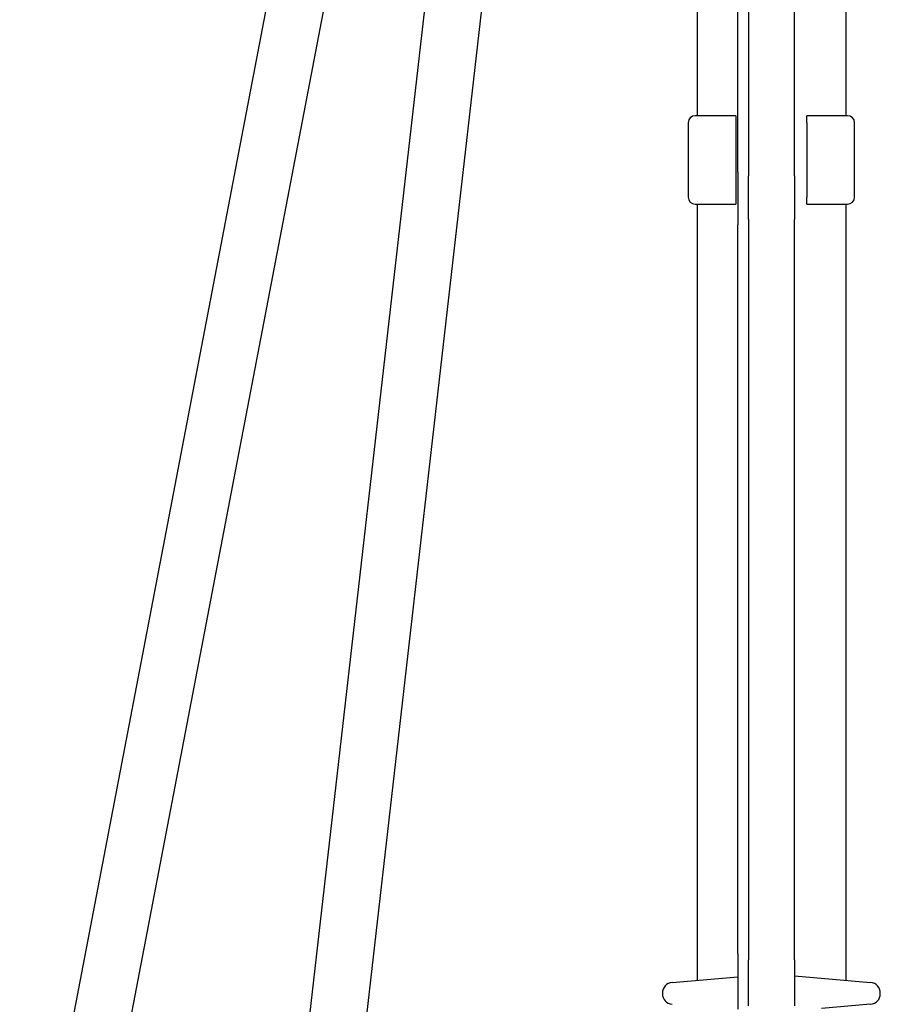
# Model space of a CAD drawing. Units: millimetres. Extents: x -3872 to 3174, y -3961 to 3821.
# Drawn here: x -14 to 229, y 107 to 385 of the extents above; entities that cross this region are included whole.
import ezdxf

# ---------------------------------------------------------------- set-up
doc = ezdxf.new("R2010")
doc.units = ezdxf.units.MM
doc.header["$LTSCALE"] = 100
doc.layers.add('SW_Toestellen', color=2, linetype='Continuous')

msp = doc.modelspace()

# ---------------------------------------------------------------- linework, layer by layer
at = {"layer": 'SW_Toestellen'}
for p, q in [((176.88, 584.38), (176.88, 358.09)), ((218.88, 584.38), (218.88, 358.09)), ((191.38, 559.82), (191.38, 341.11)), ((191.38, 559.82), (191.38, 341.11)), ((204.38, 341.11), (204.38, 559.82)), ((188.38, 342.1), (188.38, 558.04)), ((76.92, 501.87), (-14.43, 25.16)), ((92.62, 498.83), (1.29, 22.18)), ((124.71, 464.71), (77.91, 55.18)), ((108.34, 462.42), (62.01, 57)), ((174.38, 356.09), (174.38, 335.09)), ((187.88, 358.09), (176.38, 358.09)), ((187.88, 358.09), (187.88, 356.09)), ((187.88, 356.09), (187.88, 335.09)), ((207.88, 356.09), (207.88, 358.09)), ((219.38, 358.09), (207.88, 358.09)), ((207.88, 356.09), (207.88, 335.09)), ((221.38, 335.09), (221.38, 356.09)), ((188.38, 342.1), (188.38, 327.29)), ((191.38, 328.77), (191.38, 341.11)), ((191.38, 328.77), (191.38, 341.11)), ((204.38, 341.11), (204.38, 328.77)), ((187.88, 335.09), (187.88, 333.09)), ((207.88, 333.09), (207.88, 335.09)), ((176.38, 333.09), (187.88, 333.09)), ((176.88, 333.09), (176.88, 113.92)), ((207.88, 333.09), (219.38, 333.09)), ((218.88, 333.09), (218.88, 113.92)), ((191.38, 328.77), (191.38, 119.76)), ((191.38, 328.77), (191.38, 119.76)), ((204.38, 119.76), (204.38, 328.77)), ((188.38, 121.44), (188.38, 327.29)), ((188.38, 121.44), (188.38, 105.81)), ((191.38, 106.74), (191.38, 119.76)), ((191.38, 106.74), (191.38, 119.76)), ((204.38, 119.76), (204.38, 106.74)), ((169.85, 113.3), (188.38, 114.93)), ((204.38, 115.19), (225.91, 113.3)), ((167.11, 110.32), (167.11, 110.16)), ((228.65, 110.16), (228.65, 110.32)), ((225.91, 107.17), (212.04, 105.95))]:
    msp.add_line(p, q, dxfattribs=at)
for centre, radius, start, end in [((176.38, 356.09), 2, 90, 180), ((219.38, 356.09), 2, 0, 90), ((176.38, 335.09), 2, 180, 270), ((219.38, 335.09), 2, 270, 0), ((170.11, 110.32), 3, 95, 180), ((225.65, 110.32), 3, 0, 85), ((170.11, 110.16), 3, 180, 265), ((225.65, 110.16), 3, 275, 0)]:
    msp.add_arc(centre, radius, start, end, dxfattribs=at)

doc.saveas('drawing.dxf')
